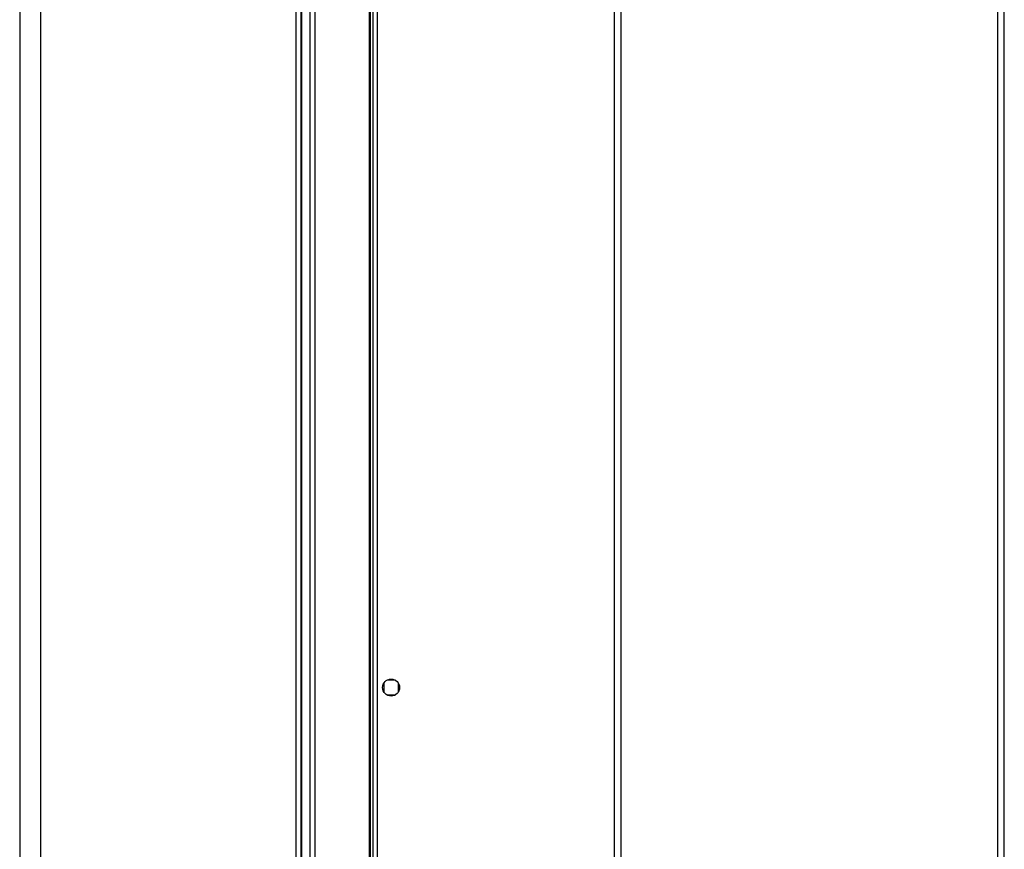
# Model space of a CAD drawing. Units: millimetres. Extents: x 439 to 12543, y -117 to 8628.
# Drawn here: x 9869 to 10274, y 6215 to 6555 of the extents above; entities that cross this region are included whole.
import ezdxf

# ---------------------------------------------------------------- set-up
doc = ezdxf.new("R2010")
doc.units = ezdxf.units.MM

msp = doc.modelspace()

# ---------------------------------------------------------------- linework, layer by layer
at = {"linetype": 'Continuous', "lineweight": 25}
for p, q in [((9869.3, 8253.41), (9869.3, 5981.41)), ((9877.8, 8253.41), (9877.8, 6010.41)), ((9982.8, 5997.41), (9982.8, 8232.41)), ((9984.8, 8232.41), (9984.8, 5997.41)), ((9985.05, 8232.41), (9985.05, 5997.41)), ((9988.55, 5997.41), (9988.55, 8232.41)), ((9990.55, 8232.41), (9990.55, 5997.41)), ((10113.6, 6001.91), (10113.6, 8227.91)), ((10116.31, 6001.91), (10116.31, 8227.91)), ((10270.89, 6001.91), (10270.89, 8227.91)), ((10273.6, 6001.91), (10273.6, 8227.91)), ((10012.8, 8151.77), (10012.8, 6078.05)), ((10013.15, 8151.7), (10013.15, 6078.12)), ((10014.3, 7082.4), (10014.3, 6078.21)), ((10016.1, 7081.61), (10016.1, 6078.21)), ((10018.8, 6282.96), (10018.8, 6279.35)), ((10023.6, 6284.16), (10020, 6284.16)), ((10024.8, 6279.35), (10024.8, 6282.96)), ((10020, 6278.16), (10023.6, 6278.16))]:
    msp.add_line(p, q, dxfattribs=at)
msp.add_circle((10021.8, 6281.16), 3.5, dxfattribs=at)

doc.saveas('drawing.dxf')
